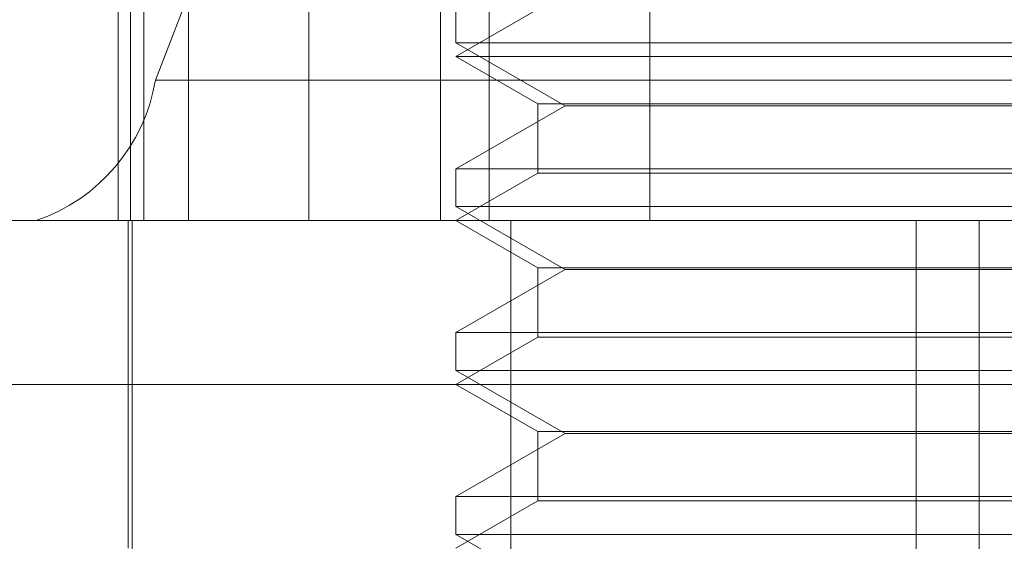
# Model space of a CAD drawing. Units: inches. Extents: x 0 to 23.4, y 0 to 16.5.
# Drawn here: x 4 to 4.1, y 13.4 to 13.4 of the extents above; entities that cross this region are included whole.
import ezdxf

# ---------------------------------------------------------------- set-up
doc = ezdxf.new("R2010")
doc.units = ezdxf.units.IN
doc.header["$MEASUREMENT"] = 0
doc.linetypes.add('HIDDEN', pattern=[0.07500000000000001, 0.05, -0.025])

msp = doc.modelspace()

# ---------------------------------------------------------------- linework, layer by layer
at = {"color": 7, "linetype": 'HIDDEN', "lineweight": 0}
for p, q in [((4.0521967894, 13.4362941021), (4.0605785649, 13.4580480758)), ((4.0512007743, 13.4325501476), (4.0512007743, 13.4500479604)), ((4.0515280488, 13.4325501476), (4.0515280488, 13.4500479604)), ((4.0518904538, 13.4325501476), (4.0518904538, 13.4500479604)), ((4.0611065559, 13.4325501476), (4.0611065559, 13.4500479604)), ((4.0530758658, 13.4325501476), (4.0530758658, 13.4478607338)), ((4.0562911358, 13.4325501476), (4.0562911358, 13.4478607338)), ((4.0598073648, 13.4478607338), (4.0598073648, 13.4325501476)), ((4.0653934588, 13.4478607338), (4.0653934588, 13.4325501476)), ((4.0602138285, 13.4383046098), (4.0602138285, 13.4372943731)), ((4.0624010551, 13.4381873966), (4.0602138285, 13.4369246008)), ((4.0864605477, 13.4372943731), (4.0602138285, 13.4372943731)), ((4.0602138285, 13.4372943731), (4.0631273255, 13.4356122648)), ((4.0606655085, 13.4369246008), (4.0602138285, 13.4369246008)), ((4.0602138285, 13.4369246008), (4.0624010551, 13.4356618049)), ((4.0864605477, 13.4369246008), (4.0606655085, 13.4369246008)), ((4.0521967894, 13.4362941021), (4.1345627069, 13.4362941021)), ((4.0631273255, 13.4356122648), (4.0602138285, 13.4339301566)), ((4.0624010551, 13.4356618049), (4.0842733211, 13.4356618049)), ((4.0624010551, 13.4356618049), (4.0624010551, 13.4338129435)), ((4.075992762, 13.4356122648), (4.0631273255, 13.4356122648)), ((4.0602138285, 13.4339301566), (4.0767505593, 13.4339301566)), ((4.0602138285, 13.4339301566), (4.0602138285, 13.4329199199)), ((4.0624010551, 13.4338129435), (4.0602138285, 13.4325501476)), ((4.0627774551, 13.4338129435), (4.0624010551, 13.4338129435)), ((4.0842733211, 13.4338129435), (4.0627774551, 13.4338129435)), ((4.0864605477, 13.4329199199), (4.0602138285, 13.4329199199)), ((4.0602138285, 13.4329199199), (4.0631273255, 13.4312378116)), ((4.0472135885, 13.4325501476), (4.0490137875, 13.4325501476)), ((4.131379705, 13.4325501476), (4.0490137875, 13.4325501476)), ((4.0514649222, 13.4325501476), (4.0514649222, 13.4238012412)), ((4.0515742835, 13.4325501476), (4.0515742835, 13.3997417486)), ((4.0602138285, 13.4325501476), (4.0624010551, 13.4312873517)), ((4.0616845691, 13.3997417486), (4.0616845691, 13.4325501476)), ((4.0724935777, 13.3997417486), (4.0724935777, 13.4325501476)), ((4.0741807985, 13.3997417486), (4.0741807985, 13.4325501476)), ((4.0631273255, 13.4312378116), (4.0602138285, 13.4295557034)), ((4.0624010551, 13.4312873517), (4.0842733211, 13.4312873517)), ((4.0624010551, 13.4312873517), (4.0624010551, 13.4294384903)), ((4.075992762, 13.4312378116), (4.0631273255, 13.4312378116)), ((4.0602138285, 13.4295557034), (4.0767505593, 13.4295557034)), ((4.0602138285, 13.4295557034), (4.0602138285, 13.4285454667)), ((4.0624010551, 13.4294384903), (4.0602138285, 13.4281756944)), ((4.0627774551, 13.4294384903), (4.0624010551, 13.4294384903)), ((4.0842733211, 13.4294384903), (4.0627774551, 13.4294384903)), ((4.0864605477, 13.4285454667), (4.0602138285, 13.4285454667)), ((4.0602138285, 13.4285454667), (4.0631273255, 13.4268633584)), ((4.1099845389, 13.4281756944), (4.0300301015, 13.4281756944)), ((4.0602138285, 13.4281756944), (4.0624010551, 13.4269128985)), ((4.0631273255, 13.4268633584), (4.0602138285, 13.4251812502)), ((4.0624010551, 13.4269128985), (4.0842733211, 13.4269128985)), ((4.0624010551, 13.4269128985), (4.0624010551, 13.4250640371)), ((4.075992762, 13.4268633584), (4.0631273255, 13.4268633584)), ((4.0602138285, 13.4251812502), (4.0767505593, 13.4251812502)), ((4.0602138285, 13.4251812502), (4.0602138285, 13.4241710135)), ((4.0624010551, 13.4250640371), (4.0602138285, 13.4238012412)), ((4.0627774551, 13.4250640371), (4.0624010551, 13.4250640371)), ((4.0842733211, 13.4250640371), (4.0627774551, 13.4250640371)), ((4.0864605477, 13.4241710135), (4.0602138285, 13.4241710135)), ((4.0602138285, 13.4241710135), (4.0631273255, 13.4224889052))]:
    msp.add_line(p, q, dxfattribs=at)
msp.add_arc((4.0474827396, 13.4370768256), 0.0047785898783093, 288.686961121, 350.5725849065, dxfattribs=at)

doc.saveas('drawing.dxf')
